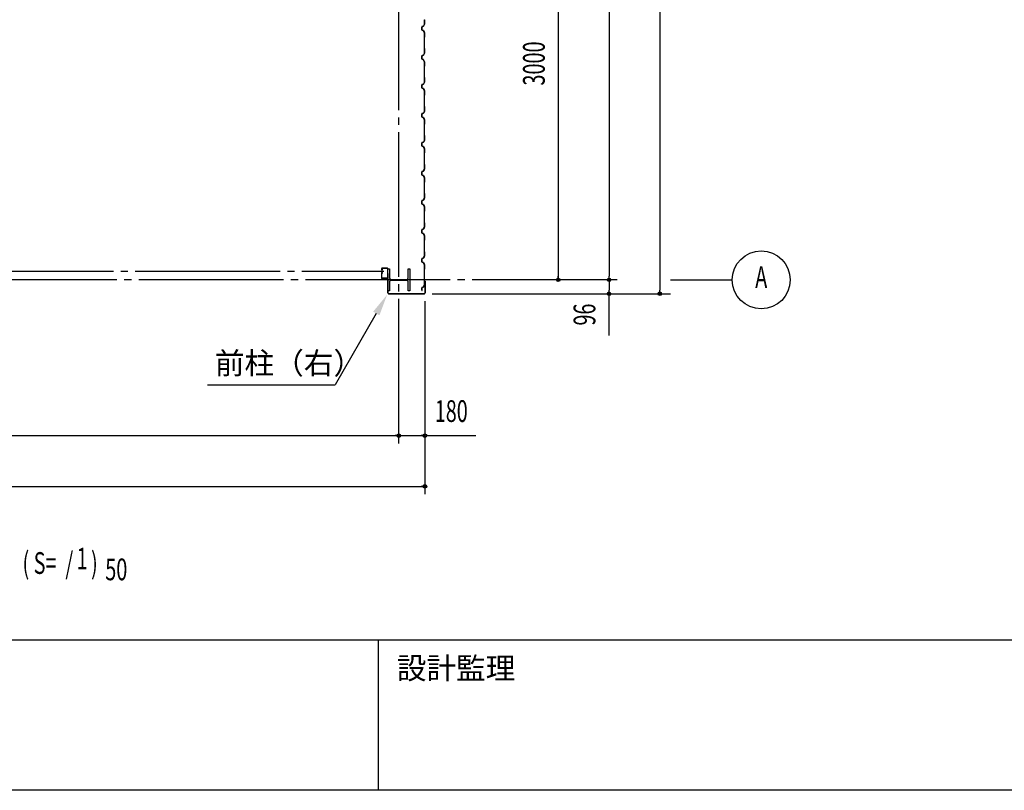
# Model space of a CAD drawing. Extents: x 1667 to 41127, y 644 to 28700.
# Drawn here: x 9809 to 16601, y 1018 to 6335 of the extents above; entities that cross this region are included whole.
import ezdxf
from ezdxf.enums import TextEntityAlignment as Align

# ---------------------------------------------------------------- set-up
doc = ezdxf.new("R2010")
doc.units = 0
doc.header["$LTSCALE"] = 50
doc.header["$MEASUREMENT"] = 0
doc.linetypes.add('1PL-20', pattern=[23, 20, -1, 1, -1])
doc.layers.get('0').update_dxf_attribs({"linetype": 'CONTINUOUS'})
for name, color, linetype in [('CENTER', 6, '1PL-20'), ('COVER', 3, 'CONTINUOUS'), ('HIKIDASHI', 6, 'CONTINUOUS'), ('SIDING800', 3, 'CONTINUOUS'), ('SUNPOU', 4, 'CONTINUOUS'), ('WAKUMOJI-01', 130, 'CONTINUOUS'), ('WAKUSEN-01', 50, 'CONTINUOUS'), ('WAKUSEN-02', 130, 'CONTINUOUS'), ('シャッタ-レ-ル', 3, 'CONTINUOUS')]:
    doc.layers.add(name, color=color, linetype=linetype)
doc.styles.add('00', font='ROMANS', dxfattribs={"width": 0.666667, "bigfont": 'BIGFONT'})
doc.styles.get("Standard").update_dxf_attribs({"font": 'SIMPLEX', "bigfont": 'BIGFONT'})
doc.styles.add('WAKUMOJI', font='SIMPLEX', dxfattribs={"height": 3, "bigfont": 'BIGFONT'})

msp = doc.modelspace()

# ---------------------------------------------------------------- linework, layer by layer
for p, q in [((12349.5, 4615.1), (12359.5, 4615.1)), ((12349.5, 4465.1), (12349.5, 4615.1)), ((12359.5, 4615.1), (12359.5, 4554.6)), ((12489.5, 4615.1), (12499.5, 4615.1)), ((12489.5, 4554.6), (12489.5, 4615.1)), ((12499.5, 4615.1), (12499.5, 4465.1)), ((12359.5, 4525.6), (12359.5, 4465.1)), ((12370.5, 4543.6), (12478.5, 4543.6)), ((12478.5, 4536.6), (12370.5, 4536.6)), ((12489.5, 4465.1), (12489.5, 4525.6)), ((12359.5, 4465.1), (12349.5, 4465.1)), ((12499.5, 4465.1), (12489.5, 4465.1))]:
    msp.add_line(p, q)
for centre, start, end in [((12370.5, 4554.6), 180, 270), ((12478.5, 4554.6), 270, 0), ((12370.5, 4525.6), 90, 180), ((12478.5, 4525.6), 0, 90)]:
    msp.add_arc(centre, 11, start, end)
at = {"layer": 'CENTER'}
for p, q in [((12424.5, 3410.1), (12424.5, 18115.1)), ((9455.5, 4600.1), (12321.8, 4600.1)), ((13929.5, 4540.1), (5545.1, 4540.1)), ((14299.5, 4540.1), (14724.5, 4540.1))]:
    msp.add_line(p, q, dxfattribs=at)
at = {"layer": 'COVER'}
for p, q in [((12348.5, 4449.7), (12348.5, 4546.1)), ((12348.5, 4546.1), (12349.1, 4546.1)), ((12349.1, 4546.1), (12349.1, 4449.7)), ((12605.3, 4524.1), (12605.3, 4531.5)), ((12605.9, 4524.1), (12605.3, 4524.1)), ((12605.9, 4449.7), (12605.9, 4531.5)), ((12606.5, 4531.5), (12606.5, 4449.7)), ((12354.1, 4444.7), (12600.9, 4444.7)), ((12600.9, 4444.1), (12354.1, 4444.1))]:
    msp.add_line(p, q, dxfattribs=at)
for centre, radius, start, end in [((12605.9, 4531.5), 0.6, 0.00013, 179.99987), ((12354.1, 4449.7), 5.6, 180, 270), ((12354.1, 4449.7), 5, 180, 270), ((12600.9, 4449.7), 5.6, 270, 360), ((12600.9, 4449.7), 5, 270, 0)]:
    msp.add_arc(centre, radius, start, end, dxfattribs=at)
at = {"layer": 'HIKIDASHI'}
for p in [(12268.9, 4308.1), (11104.7, 3815.1)]:
    msp.add_line(p, (11984.2, 3815.1), dxfattribs=at)
msp.add_solid([(12247.2, 4320.6), (12290.5, 4295.6), (12343.9, 4438)], dxfattribs=at)
at = {"layer": 'SIDING800'}
for p, q in [((12600.5, 6334.5), (12601.8, 6333.2)), ((12602.1, 6333.5), (12600.8, 6334.8)), ((12602.1, 6332.5), (12602.1, 6305.2)), ((12602.5, 6305.2), (12602.5, 6332.5)), ((12582.5, 6285), (12582.5, 6265.1)), ((12582.9, 6265.1), (12582.9, 6285)), ((12593.5, 6290.7), (12584.1, 6287.3)), ((12584.1, 6262.8), (12593.5, 6259.4)), ((12584.2, 6286.9), (12593.7, 6290.3)), ((12593.7, 6259.8), (12584.2, 6263.2)), ((12601.8, 6304.2), (12594.6, 6291.6)), ((12594.6, 6258.5), (12601.8, 6245.9)), ((12594.9, 6291.4), (12602.2, 6304)), ((12602.2, 6246.1), (12594.9, 6258.7)), ((12600.1, 6214.6), (12600.1, 6135.5)), ((12601.8, 6216.9), (12600.5, 6215.6)), ((12600.5, 6135.5), (12600.5, 6214.6)), ((12600.8, 6215.3), (12602.1, 6216.6)), ((12602.1, 6244.9), (12602.1, 6217.6)), ((12602.5, 6217.6), (12602.5, 6244.9)), ((12600.5, 6134.5), (12601.8, 6133.2)), ((12602.1, 6133.5), (12600.8, 6134.8)), ((12602.1, 6132.5), (12602.1, 6105.2)), ((12602.5, 6105.2), (12602.5, 6132.5)), ((12582.5, 6084.8), (12582.5, 6064.9)), ((12582.9, 6064.9), (12582.9, 6084.8)), ((12583, 6085.1), (12583, 6069.2)), ((12583, 6066), (12583, 6065.6)), ((12583.4, 6069.5), (12583.4, 6085.1)), ((12593.2, 6090.4), (12584.1, 6087.1)), ((12584.1, 6062.6), (12593.5, 6059.2)), ((12584.2, 6086.7), (12593.3, 6090)), ((12593.7, 6059.6), (12584.2, 6063)), ((12594, 6090.6), (12584.6, 6087.4)), ((12584.8, 6087), (12594.1, 6090.2)), ((12598.8, 6099.2), (12594.3, 6091.3)), ((12594.6, 6091.1), (12599.2, 6099)), ((12594.6, 6058.3), (12601.8, 6045.7)), ((12602.2, 6045.9), (12594.9, 6058.5)), ((12601.9, 6104.2), (12595.1, 6091.6)), ((12595.5, 6091.4), (12602.2, 6104)), ((12596.9, 6095), (12597.2, 6094.8)), ((12597.2, 6094.8), (12599.5, 6098.8)), ((12600.1, 6014.8), (12600.1, 5975.1)), ((12601.8, 6017.1), (12600.5, 6015.8)), ((12600.5, 5975.1), (12600.5, 6014.8)), ((12600.8, 6015.6), (12602.1, 6016.8)), ((12602.1, 6044.7), (12602.1, 6017.8)), ((12602.5, 6017.8), (12602.5, 6044.7)), ((12600.1, 5975.1), (12600.1, 5935.5)), ((12600.5, 5935.5), (12600.5, 5975.1)), ((12600.5, 5934.5), (12601.8, 5933.2)), ((12602.1, 5933.5), (12600.8, 5934.8)), ((12602.1, 5932.5), (12602.1, 5905.2)), ((12602.5, 5905.2), (12602.5, 5932.5)), ((12582.5, 5885), (12582.5, 5875.1)), ((12582.5, 5875.1), (12582.5, 5865.1)), ((12582.9, 5875.1), (12582.9, 5885)), ((12582.9, 5865.1), (12582.9, 5875.1)), ((12593.5, 5890.7), (12584.1, 5887.3)), ((12584.1, 5862.8), (12593.5, 5859.4)), ((12584.2, 5886.9), (12593.7, 5890.3)), ((12593.7, 5859.8), (12584.2, 5863.2)), ((12601.8, 5904.2), (12594.6, 5891.6)), ((12594.6, 5858.5), (12601.8, 5845.9)), ((12594.9, 5891.4), (12602.2, 5904)), ((12602.2, 5846.1), (12594.9, 5858.7)), ((12602.1, 5844.9), (12602.1, 5817.6)), ((12602.5, 5817.6), (12602.5, 5844.9)), ((12600.1, 5814.6), (12600.1, 5775.1)), ((12600.1, 5775.1), (12600.1, 5735.5)), ((12601.8, 5816.9), (12600.5, 5815.6)), ((12600.5, 5775.1), (12600.5, 5814.6)), ((12600.5, 5735.5), (12600.5, 5775.1)), ((12600.8, 5815.3), (12602.1, 5816.6)), ((12600.5, 5734.5), (12601.8, 5733.2)), ((12602.1, 5733.5), (12600.8, 5734.8)), ((12602.1, 5732.5), (12602.1, 5705.2)), ((12602.5, 5705.2), (12602.5, 5732.5)), ((12582.5, 5685), (12582.5, 5675.1)), ((12582.5, 5675.1), (12582.5, 5665.1)), ((12582.9, 5675.1), (12582.9, 5685)), ((12582.9, 5665.1), (12582.9, 5675.1)), ((12593.5, 5690.7), (12584.1, 5687.3)), ((12584.1, 5662.8), (12593.5, 5659.4)), ((12584.2, 5686.9), (12593.7, 5690.3)), ((12593.7, 5659.8), (12584.2, 5663.2)), ((12601.8, 5704.2), (12594.6, 5691.6)), ((12594.6, 5658.5), (12601.8, 5645.9)), ((12594.9, 5691.4), (12602.2, 5704)), ((12602.2, 5646.1), (12594.9, 5658.7)), ((12602.1, 5644.9), (12602.1, 5617.6)), ((12602.5, 5617.6), (12602.5, 5644.9)), ((12600.1, 5614.6), (12600.1, 5575.1)), ((12600.1, 5575.1), (12600.1, 5535.5)), ((12601.8, 5616.9), (12600.5, 5615.6)), ((12600.5, 5575.1), (12600.5, 5614.6)), ((12600.5, 5535.5), (12600.5, 5575.1)), ((12600.8, 5615.3), (12602.1, 5616.6)), ((12601.8, 5504.2), (12594.6, 5491.6)), ((12594.9, 5491.4), (12602.2, 5504)), ((12600.5, 5534.5), (12601.8, 5533.2)), ((12602.1, 5533.5), (12600.8, 5534.8)), ((12602.1, 5532.5), (12602.1, 5505.2)), ((12602.5, 5505.2), (12602.5, 5532.5)), ((12582.5, 5485), (12582.5, 5465.1)), ((12582.9, 5465.1), (12582.9, 5485)), ((12593.5, 5490.7), (12584.1, 5487.3)), ((12584.1, 5462.8), (12593.5, 5459.4)), ((12584.2, 5486.9), (12593.7, 5490.3)), ((12593.7, 5459.8), (12584.2, 5463.2)), ((12594.6, 5458.5), (12601.8, 5445.9)), ((12602.2, 5446.1), (12594.9, 5458.7)), ((12602.1, 5444.9), (12602.1, 5417.6)), ((12602.5, 5417.6), (12602.5, 5444.9)), ((12600.1, 5414.6), (12600.1, 5335.5)), ((12601.8, 5416.9), (12600.5, 5415.6)), ((12600.5, 5335.5), (12600.5, 5414.6)), ((12600.8, 5415.3), (12602.1, 5416.6)), ((12598.8, 5299.2), (12594.3, 5291.3)), ((12594.6, 5291.1), (12599.2, 5299)), ((12601.9, 5304.2), (12595.1, 5291.6)), ((12595.5, 5291.4), (12602.2, 5304)), ((12597.2, 5294.8), (12599.5, 5298.8)), ((12600.5, 5334.5), (12601.8, 5333.2)), ((12602.1, 5333.5), (12600.8, 5334.8)), ((12602.1, 5332.5), (12602.1, 5305.2)), ((12602.5, 5305.2), (12602.5, 5332.5)), ((12582.5, 5284.8), (12582.5, 5264.9)), ((12582.9, 5264.9), (12582.9, 5284.8)), ((12583, 5285.1), (12583, 5269.2)), ((12583, 5266), (12583, 5265.6)), ((12583.4, 5269.5), (12583.4, 5285.1)), ((12593.2, 5290.4), (12584.1, 5287.1)), ((12584.1, 5262.6), (12593.5, 5259.2)), ((12584.2, 5286.7), (12593.3, 5290)), ((12593.7, 5259.6), (12584.2, 5263)), ((12594, 5290.6), (12584.6, 5287.4)), ((12584.8, 5287), (12594.1, 5290.2)), ((12594.6, 5258.3), (12601.8, 5245.7)), ((12602.2, 5245.9), (12594.9, 5258.5)), ((12596.9, 5295), (12597.2, 5294.8)), ((12602.1, 5244.7), (12602.1, 5217.8)), ((12602.5, 5217.8), (12602.5, 5244.7)), ((12600.1, 5214.8), (12600.1, 5175.1)), ((12600.1, 5175.1), (12600.1, 5135.5)), ((12601.8, 5217.1), (12600.5, 5215.8)), ((12600.5, 5175.1), (12600.5, 5214.8)), ((12600.5, 5135.5), (12600.5, 5175.1)), ((12600.8, 5215.6), (12602.1, 5216.8)), ((12601.8, 5104.2), (12594.6, 5091.6)), ((12594.9, 5091.4), (12602.2, 5104)), ((12600.5, 5134.5), (12601.8, 5133.2)), ((12602.1, 5133.5), (12600.8, 5134.8)), ((12602.1, 5132.5), (12602.1, 5105.2)), ((12602.5, 5105.2), (12602.5, 5132.5)), ((12582.5, 5085), (12582.5, 5075.1)), ((12582.5, 5075.1), (12582.5, 5065.1)), ((12582.9, 5075.1), (12582.9, 5085)), ((12582.9, 5065.1), (12582.9, 5075.1)), ((12593.5, 5090.7), (12584.1, 5087.3)), ((12584.1, 5062.8), (12593.5, 5059.4)), ((12584.2, 5086.9), (12593.7, 5090.3)), ((12593.7, 5059.8), (12584.2, 5063.2)), ((12594.6, 5058.5), (12601.8, 5045.9)), ((12602.2, 5046.1), (12594.9, 5058.7)), ((12602.1, 5044.9), (12602.1, 5017.6)), ((12602.5, 5017.6), (12602.5, 5044.9)), ((12600.1, 5014.6), (12600.1, 4975.1)), ((12600.1, 4975.1), (12600.1, 4935.5)), ((12601.8, 5016.9), (12600.5, 5015.6)), ((12600.5, 4975.1), (12600.5, 5014.6)), ((12600.5, 4935.5), (12600.5, 4975.1)), ((12600.8, 5015.3), (12602.1, 5016.6)), ((12601.8, 4904.2), (12594.6, 4891.6)), ((12594.9, 4891.4), (12602.2, 4904)), ((12600.5, 4934.5), (12601.8, 4933.2)), ((12602.1, 4933.5), (12600.8, 4934.8)), ((12602.1, 4932.5), (12602.1, 4905.2)), ((12602.5, 4905.2), (12602.5, 4932.5)), ((12582.5, 4885), (12582.5, 4875.1)), ((12582.5, 4875.1), (12582.5, 4865.1)), ((12582.9, 4875.1), (12582.9, 4885)), ((12582.9, 4865.1), (12582.9, 4875.1)), ((12593.5, 4890.7), (12584.1, 4887.3)), ((12584.1, 4862.8), (12593.5, 4859.4)), ((12584.2, 4886.9), (12593.7, 4890.3)), ((12593.7, 4859.8), (12584.2, 4863.2)), ((12594.6, 4858.5), (12601.8, 4845.9)), ((12602.2, 4846.1), (12594.9, 4858.7)), ((12602.1, 4844.9), (12602.1, 4817.6)), ((12602.5, 4817.6), (12602.5, 4844.9)), ((12600.1, 4814.6), (12600.1, 4775.1)), ((12600.1, 4775.1), (12600.1, 4735.5)), ((12601.8, 4816.9), (12600.5, 4815.6)), ((12600.5, 4775.1), (12600.5, 4814.6)), ((12600.5, 4735.5), (12600.5, 4775.1)), ((12600.8, 4815.3), (12602.1, 4816.6)), ((12593.5, 4690.7), (12584.1, 4687.3)), ((12584.2, 4686.9), (12593.7, 4690.3)), ((12601.8, 4704.2), (12594.6, 4691.6)), ((12594.9, 4691.4), (12602.2, 4704)), ((12600.5, 4734.5), (12601.8, 4733.2)), ((12602.1, 4733.5), (12600.8, 4734.8)), ((12602.1, 4732.5), (12602.1, 4705.2)), ((12602.5, 4705.2), (12602.5, 4732.5)), ((12582.5, 4685), (12582.5, 4665.1)), ((12582.9, 4665.1), (12582.9, 4685)), ((12584.1, 4662.8), (12593.5, 4659.4)), ((12593.7, 4659.8), (12584.2, 4663.2)), ((12594.6, 4658.5), (12601.8, 4645.9)), ((12602.2, 4646.1), (12594.9, 4658.7)), ((12602.1, 4644.9), (12602.1, 4617.6)), ((12602.5, 4617.6), (12602.5, 4644.9)), ((12600.1, 4614.6), (12600.1, 4535.5)), ((12601.8, 4616.9), (12600.5, 4615.6)), ((12600.5, 4535.5), (12600.5, 4614.6)), ((12600.8, 4615.3), (12602.1, 4616.6)), ((12583, 4485.1), (12583, 4469.2)), ((12583.4, 4469.5), (12583.4, 4485.1)), ((12594, 4490.6), (12584.6, 4487.4)), ((12584.8, 4487), (12594.1, 4490.2)), ((12601.9, 4504.2), (12595.1, 4491.6)), ((12595.5, 4491.4), (12602.2, 4504)), ((12600.5, 4534.5), (12601.8, 4533.2)), ((12602.1, 4533.5), (12600.8, 4534.8)), ((12602.1, 4532.5), (12602.1, 4505.2)), ((12602.5, 4505.2), (12602.5, 4532.5)), ((12583, 4466), (12583, 4465.6))]:
    msp.add_line(p, q, dxfattribs=at)
for centre, radius, start, end in [((12601.5, 6335.5), 1.4, 180, 225), ((12601.5, 6335.5), 1, 180, 225), ((12601.1, 6332.5), 1, 0, 45), ((12601.1, 6332.5), 1.4, 0, 45), ((12584.9, 6285), 2.4, 110, 180), ((12584.9, 6265.1), 2.4, 180, 250), ((12584.9, 6285), 2, 110, 180), ((12584.9, 6265.1), 2, 180, 250), ((12592.8, 6292.6), 2, 290, 330), ((12592.8, 6257.5), 2, 30, 70), ((12592.8, 6292.6), 2.4, 290, 330), ((12592.8, 6257.5), 2.4, 30, 70), ((12600.1, 6305.2), 2, 330, 360), ((12600.1, 6305.2), 2.4, 330, 360), ((12601.5, 6214.6), 1.4, 135, 180), ((12601.5, 6214.6), 1, 135, 180), ((12600.1, 6244.9), 2, 0, 30), ((12601.1, 6217.6), 1, 315, 0), ((12601.1, 6217.6), 1.4, 315, 360), ((12600.1, 6244.9), 2.4, 0, 30), ((12601.5, 6135.5), 1.4, 180, 225), ((12601.5, 6135.5), 1, 180, 225), ((12601.1, 6132.5), 1, 360, 45), ((12601.1, 6132.5), 1.4, 0, 45), ((12584.9, 6084.8), 2.4, 110, 180), ((12584.9, 6064.9), 2.4, 180, 250), ((12584.9, 6084.8), 2, 110, 180), ((12584.9, 6064.9), 2, 180, 250), ((12585.4, 6085.1), 2.4, 109.02561, 180), ((12583, 6067.6), 2, 270, 78.46304), ((12583, 6067.6), 1.6, 270, 90), ((12585.4, 6085.1), 2, 109.02561, 180), ((12592.5, 6092.3), 2, 290, 330), ((12592.5, 6092.3), 2.4, 290, 330), ((12592.8, 6057.3), 2, 30, 70), ((12592.8, 6057.3), 2.4, 30, 70), ((12593.3, 6092.5), 2, 289.02561, 331.82141), ((12593.3, 6092.5), 2.4, 289.02561, 331.82141), ((12599.2, 6099), 0.4, 330, 150), ((12600.1, 6044.7), 2, 0, 30), ((12600.1, 6105.2), 2, 331.82141, 0), ((12600.1, 6105.2), 2.4, 331.82141, 0), ((12600.1, 6044.7), 2.4, 0, 30), ((12601.5, 6014.8), 1.4, 135, 180), ((12601.5, 6014.8), 1, 135, 180), ((12601.1, 6017.8), 1, 315, 360), ((12601.1, 6017.8), 1.4, 315, 360), ((12601.5, 5935.5), 1.4, 180, 225), ((12601.5, 5935.5), 1, 180, 225), ((12601.1, 5932.5), 1, 0, 45), ((12601.1, 5932.5), 1.4, 0, 45), ((12584.9, 5885), 2.4, 110, 180), ((12584.9, 5865.1), 2.4, 180, 250), ((12584.9, 5885), 2, 110, 180), ((12584.9, 5865.1), 2, 180, 250), ((12592.8, 5892.6), 2, 290, 330), ((12592.8, 5857.5), 2, 30, 70), ((12592.8, 5892.6), 2.4, 290, 330), ((12592.8, 5857.5), 2.4, 30, 70), ((12600.1, 5905.2), 2, 330, 360), ((12600.1, 5844.9), 2, 0, 30), ((12600.1, 5905.2), 2.4, 330, 360), ((12600.1, 5844.9), 2.4, 0, 30), ((12601.5, 5814.6), 1.4, 135, 180), ((12601.5, 5814.6), 1, 135, 180), ((12601.1, 5817.6), 1, 315, 0), ((12601.1, 5817.6), 1.4, 315, 360), ((12601.5, 5735.5), 1.4, 180, 225), ((12601.5, 5735.5), 1, 180, 225), ((12601.1, 5732.5), 1, 0, 45), ((12601.1, 5732.5), 1.4, 0, 45), ((12584.9, 5685), 2.4, 110, 180), ((12584.9, 5665.1), 2.4, 180, 250), ((12584.9, 5685), 2, 110, 180), ((12584.9, 5665.1), 2, 180, 250), ((12592.8, 5692.6), 2, 290, 330), ((12592.8, 5657.5), 2, 30, 70), ((12592.8, 5692.6), 2.4, 290, 330), ((12592.8, 5657.5), 2.4, 30, 70), ((12600.1, 5705.2), 2, 330, 360), ((12600.1, 5644.9), 2, 0, 30), ((12600.1, 5705.2), 2.4, 330, 360), ((12600.1, 5644.9), 2.4, 0, 30), ((12601.5, 5614.6), 1.4, 135, 180), ((12601.5, 5614.6), 1, 135, 180), ((12601.1, 5617.6), 1, 315, 0), ((12601.1, 5617.6), 1.4, 315, 360), ((12601.5, 5535.5), 1.4, 180, 225), ((12601.5, 5535.5), 1, 180, 225), ((12601.1, 5532.5), 1, 0, 45), ((12600.1, 5505.2), 2, 330, 360), ((12601.1, 5532.5), 1.4, 0, 45), ((12600.1, 5505.2), 2.4, 330, 360), ((12584.9, 5485), 2.4, 110, 180), ((12584.9, 5465.1), 2.4, 180, 250), ((12584.9, 5485), 2, 110, 180), ((12584.9, 5465.1), 2, 180, 250), ((12592.8, 5492.6), 2, 290, 330), ((12592.8, 5457.5), 2, 30, 70), ((12592.8, 5492.6), 2.4, 290, 330), ((12592.8, 5457.5), 2.4, 30, 70), ((12600.1, 5444.9), 2, 0, 30), ((12600.1, 5444.9), 2.4, 0, 30), ((12601.5, 5414.6), 1.4, 135, 180), ((12601.5, 5414.6), 1, 135, 180), ((12601.1, 5417.6), 1, 315, 0), ((12601.1, 5417.6), 1.4, 315, 360), ((12599.2, 5299), 0.4, 330, 150), ((12601.5, 5335.5), 1.4, 180, 225), ((12601.5, 5335.5), 1, 180, 225), ((12601.1, 5332.5), 1, 360, 45), ((12600.1, 5305.2), 2, 331.82141, 0), ((12601.1, 5332.5), 1.4, 0, 45), ((12600.1, 5305.2), 2.4, 331.82141, 0), ((12584.9, 5284.8), 2.4, 110, 180), ((12584.9, 5264.9), 2.4, 180, 250), ((12584.9, 5284.8), 2, 110, 180), ((12584.9, 5264.9), 2, 180, 250), ((12585.4, 5285.1), 2.4, 109.02561, 180), ((12583, 5267.6), 2, 270, 78.46304), ((12583, 5267.6), 1.6, 270, 90), ((12585.4, 5285.1), 2, 109.02561, 180), ((12592.5, 5292.3), 2, 290, 330), ((12592.5, 5292.3), 2.4, 290, 330), ((12592.8, 5257.3), 2, 30, 70), ((12592.8, 5257.3), 2.4, 30, 70), ((12593.3, 5292.5), 2, 289.02561, 331.82141), ((12593.3, 5292.5), 2.4, 289.02561, 331.82141), ((12600.1, 5244.7), 2, 0, 30), ((12600.1, 5244.7), 2.4, 0, 30), ((12601.5, 5214.8), 1.4, 135, 180), ((12601.5, 5214.8), 1, 135, 180), ((12601.1, 5217.8), 1, 315, 360), ((12601.1, 5217.8), 1.4, 315, 360), ((12601.5, 5135.5), 1.4, 180, 225), ((12601.5, 5135.5), 1, 180, 225), ((12601.1, 5132.5), 1, 0, 45), ((12600.1, 5105.2), 2, 330, 360), ((12601.1, 5132.5), 1.4, 0, 45), ((12600.1, 5105.2), 2.4, 330, 360), ((12584.9, 5085), 2.4, 110, 180), ((12584.9, 5065.1), 2.4, 180, 250), ((12584.9, 5085), 2, 110, 180), ((12584.9, 5065.1), 2, 180, 250), ((12592.8, 5092.6), 2, 290, 330), ((12592.8, 5057.5), 2, 30, 70), ((12592.8, 5092.6), 2.4, 290, 330), ((12592.8, 5057.5), 2.4, 30, 70), ((12600.1, 5044.9), 2, 0, 30), ((12600.1, 5044.9), 2.4, 0, 30), ((12601.5, 5014.6), 1.4, 135, 180), ((12601.5, 5014.6), 1, 135, 180), ((12601.1, 5017.6), 1, 315, 0), ((12601.1, 5017.6), 1.4, 315, 360), ((12592.8, 4892.6), 2, 290, 330), ((12592.8, 4892.6), 2.4, 290, 330), ((12601.5, 4935.5), 1.4, 180, 225), ((12601.5, 4935.5), 1, 180, 225), ((12601.1, 4932.5), 1, 0, 45), ((12600.1, 4905.2), 2, 330, 360), ((12601.1, 4932.5), 1.4, 0, 45), ((12600.1, 4905.2), 2.4, 330, 360), ((12584.9, 4885), 2.4, 110, 180), ((12584.9, 4865.1), 2.4, 180, 250), ((12584.9, 4885), 2, 110, 180), ((12584.9, 4865.1), 2, 180, 250), ((12592.8, 4857.5), 2, 30, 70), ((12592.8, 4857.5), 2.4, 30, 70), ((12600.1, 4844.9), 2, 0, 30), ((12600.1, 4844.9), 2.4, 0, 30), ((12601.5, 4814.6), 1.4, 135, 180), ((12601.5, 4814.6), 1, 135, 180), ((12601.1, 4817.6), 1, 315, 0), ((12601.1, 4817.6), 1.4, 315, 360), ((12584.9, 4685), 2.4, 110, 180), ((12592.8, 4692.6), 2, 290, 330), ((12592.8, 4692.6), 2.4, 290, 330), ((12601.5, 4735.5), 1.4, 180, 225), ((12601.5, 4735.5), 1, 180, 225), ((12601.1, 4732.5), 1, 0, 45), ((12600.1, 4705.2), 2, 330, 360), ((12601.1, 4732.5), 1.4, 0, 45), ((12600.1, 4705.2), 2.4, 330, 360), ((12584.9, 4665.1), 2.4, 180, 250), ((12584.9, 4685), 2, 110, 180), ((12584.9, 4665.1), 2, 180, 250), ((12592.8, 4657.5), 2, 30, 70), ((12592.8, 4657.5), 2.4, 30, 70), ((12600.1, 4644.9), 2, 0, 30), ((12600.1, 4644.9), 2.4, 0, 30), ((12601.5, 4614.6), 1.4, 135, 180), ((12601.5, 4614.6), 1, 135, 180), ((12601.1, 4617.6), 1, 315, 0), ((12601.1, 4617.6), 1.4, 315, 360), ((12585.4, 4485.1), 2.4, 109.02561, 180), ((12585.4, 4485.1), 2, 109.02561, 180), ((12593.3, 4492.5), 2, 289.02561, 331.82141), ((12593.3, 4492.5), 2.4, 289.02561, 331.82141), ((12601.5, 4535.5), 1.4, 180, 225), ((12601.5, 4535.5), 1, 180, 225), ((12601.1, 4532.5), 1, 360, 45), ((12600.1, 4505.2), 2, 331.82141, 0), ((12601.1, 4532.5), 1.4, 0, 45), ((12600.1, 4505.2), 2.4, 331.82141, 0), ((12583, 4467.6), 2, 270, 78.46304), ((12583, 4467.6), 1.6, 270, 90)]:
    msp.add_arc(centre, radius, start, end, dxfattribs=at)
at = {"layer": 'SUNPOU'}
for p, q in [((14224.5, 16720.1), (14224.5, 4469.1)), ((13524.5, 16540.1), (13524.5, 4540.1)), ((13874.5, 16540.1), (13874.5, 4565.1)), ((13524.5, 4552.6), (13524.5, 4565.1)), ((13874.5, 4552.6), (13874.5, 4565.1)), ((13874.5, 4527.6), (13874.5, 4515.1)), ((13874.5, 4515.1), (13874.5, 4469.1)), ((12654.5, 4444.1), (14299.5, 4444.1)), ((13874.5, 4456.6), (13874.5, 4469.1)), ((13874.5, 4155.4), (13874.5, 4431.6)), ((14224.5, 4456.6), (14224.5, 4469.1)), ((12604.5, 4394.1), (12604.5, 3060.1)), ((6424.5, 3465.1), (12604.5, 3465.1)), ((12412, 3465.1), (12399.5, 3465.1)), ((12437, 3465.1), (12449.5, 3465.1)), ((12449.5, 3465.1), (12579.5, 3465.1)), ((12592, 3465.1), (12579.5, 3465.1)), ((12617, 3465.1), (12955.1, 3465.1)), ((6244.5, 3115.1), (12604.5, 3115.1)), ((12592, 3115.1), (12579.5, 3115.1))]:
    msp.add_line(p, q, dxfattribs=at)
for centre, radius in [((14924.5, 4540.1), 200), ((13524.5, 4540.1), 12.5), ((13874.5, 4540.1), 12.5), ((13874.5, 4540.1), 12.5), ((13874.5, 4444.1), 12.5), ((14224.5, 4444.1), 12.5), ((12424.5, 3465.1), 12.5), ((12424.5, 3465.1), 12.5), ((12604.5, 3465.1), 12.5), ((12604.5, 3115.1), 12.5)]:
    msp.add_circle(centre, radius, dxfattribs=at)
for centre, start, end in [((13524.5, 4540.1), 90, 270), ((13524.5, 4540.1), 270, 90), ((13874.5, 4540.1), 90, 270), ((13874.5, 4540.1), 90, 270), ((13874.5, 4540.1), 270, 90), ((13874.5, 4540.1), 270, 90), ((13874.5, 4444.1), 90, 270), ((13874.5, 4444.1), 270, 90), ((14224.5, 4444.1), 90, 270), ((14224.5, 4444.1), 270, 90), ((12424.5, 3465.1), 0, 180), ((12424.5, 3465.1), 0, 180), ((12424.5, 3465.1), 180, 0), ((12424.5, 3465.1), 180, 0), ((12604.5, 3465.1), 0, 180), ((12604.5, 3465.1), 180, 0), ((12604.5, 3115.1), 0, 180), ((12604.5, 3115.1), 180, 0)]:
    msp.add_arc(centre, 6.25, start, end, dxfattribs=at)
at = {"layer": 'WAKUSEN-01'}
for p, q in [((41127.5, 2052.5), (1667.5, 2052.5)), ((41127.5, 2052.5), (1667.5, 2052.5)), ((41127.5, 1017.5), (1667.5, 1017.5))]:
    msp.add_line(p, q, dxfattribs=at)
at = {"layer": 'WAKUSEN-02'}
msp.add_line((12285, 1017.5), (12285, 2052.5), dxfattribs=at)
msp.add_line((12285, 1017.5), (12285, 2052.5), dxfattribs=at)
at = {"layer": 'シャッタ-レ-ル'}
for p, q in [((12345.5, 4619.6), (12307.4, 4619.6)), ((12303.9, 4616.1), (12303.9, 4613.1)), ((12303.9, 4587.1), (12303.9, 4553.6)), ((12304.4, 4611), (12304.5, 4611)), ((12304.4, 4589.1), (12304.5, 4589.1)), ((12304.5, 4611), (12304.5, 4611)), ((12304.5, 4589.1), (12304.5, 4589.1)), ((12304.9, 4616.1), (12304.9, 4613.1)), ((12304.9, 4587.1), (12304.9, 4553.6)), ((12305.9, 4616.9), (12306.8, 4615.6)), ((12305.9, 4583.2), (12306.8, 4584.5)), ((12306.8, 4608.5), (12306.3, 4608.6)), ((12306.9, 4609.3), (12306.4, 4609.4)), ((12306.9, 4590.8), (12306.4, 4590.7)), ((12306.8, 4615.6), (12307.1, 4615.5)), ((12306.8, 4613.5), (12307.7, 4612.1)), ((12306.8, 4586.6), (12307.7, 4588)), ((12306.8, 4584.5), (12307.1, 4584.6)), ((12306.9, 4611.1), (12308.1, 4611.1)), ((12306.9, 4610.1), (12308.1, 4610.1)), ((12308.1, 4610.1), (12306.9, 4610.1)), ((12306.9, 4590.1), (12308.1, 4590.1)), ((12306.9, 4589.1), (12308.1, 4589.1)), ((12307, 4614.8), (12307.2, 4615)), ((12307, 4585.3), (12307.2, 4585.1)), ((12345.5, 4618.6), (12307.4, 4618.6)), ((12307.4, 4614.1), (12308.5, 4615.2)), ((12308.4, 4612.5), (12307.4, 4614.1)), ((12307.5, 4609.3), (12307.4, 4610)), ((12307.5, 4590.8), (12307.4, 4590.1)), ((12308.4, 4587.6), (12307.4, 4586)), ((12307.4, 4586), (12308.5, 4584.9)), ((12308.3, 4609.5), (12307.6, 4610.1)), ((12308.3, 4590.6), (12307.6, 4590)), ((12308.4, 4614.3), (12307.8, 4613.5)), ((12307.8, 4613.5), (12308.7, 4612.9)), ((12307.8, 4586.6), (12308.7, 4587.2)), ((12308.4, 4585.8), (12307.8, 4586.6)), ((12308.2, 4616), (12308.9, 4615.9)), ((12308.2, 4584.1), (12308.9, 4584.3)), ((12308.4, 4614.3), (12309.3, 4613.7)), ((12308.4, 4585.8), (12309.3, 4586.4)), ((12308.8, 4609.7), (12309.7, 4610.4)), ((12308.8, 4590.4), (12309.7, 4589.7)), ((12309.2, 4609.1), (12310.9, 4610.3)), ((12309.2, 4591), (12310.9, 4589.8)), ((12309.7, 4610.4), (12309.8, 4611.1)), ((12309.7, 4589.7), (12309.8, 4589)), ((12310, 4611.2), (12310.5, 4610.9)), ((12310, 4588.9), (12310.5, 4589.2)), ((12347.9, 4591.5), (12347.9, 4608.6)), ((12347.9, 4583.6), (12347.9, 4553.5)), ((12348.9, 4591.5), (12348.9, 4608.6)), ((12348.9, 4553.6), (12348.9, 4583.6)), ((12345.4, 4551.1), (12307.4, 4551.1)), ((12345.4, 4550.1), (12307.4, 4550.1)), ((12308.9, 4549.1), (12308.9, 4550.1)), ((12348.9, 4550.1), (12308.9, 4550.1)), ((12310.9, 4547.1), (12341.4, 4547.1)), ((12345.9, 4542.6), (12345.9, 4512.1)), ((12348.9, 4510.1), (12347.9, 4510.1)), ((12348.9, 4550.1), (12348.9, 4510.1))]:
    msp.add_line(p, q, dxfattribs=at)
for centre, radius, start, end in [((12307.4, 4616.1), 3.5, 89.99958, 180), ((12345.5, 4616.1), 3.5, 16.90893, 89.96951), ((12306.9, 4613.1), 3, 180, 269.99956), ((12306.9, 4587.1), 3, 89.99958, 180), ((12307.4, 4553.6), 3.5, 180, 269.99956), ((12304.4, 4610.8), 0.2, 90.83987, 185.82859), ((12306.7, 4611), 2.5, 185.82851, 260.83998), ((12306.7, 4589.1), 2.5, 99.16001, 174.17148), ((12304.4, 4589.3), 0.2, 174.17139, 269.16011), ((12306.8, 4611.8), 2.5, 199.20913, 202.53873), ((12306.8, 4611.8), 2.5, 202.53873, 260.83998), ((12306.8, 4588.3), 2.5, 99.16001, 157.46125), ((12306.8, 4588.3), 2.5, 157.46125, 160.79086), ((12307.4, 4616.1), 2.5, 89.99958, 180), ((12306.9, 4613.1), 2, 180, 269.99956), ((12306.9, 4587.1), 2, 89.99958, 180), ((12307.4, 4553.6), 2.5, 180, 269.99956), ((12306.1, 4617), 0.213, 36.88278, 215.85888), ((12306.1, 4583.1), 0.213, 144.1411, 323.1172), ((12308.6, 4618.9), 3, 216.88276, 260.83993), ((12308.6, 4581.2), 3, 99.16006, 143.11723), ((12307.7, 4614.1), 1, 135.84002, 210.83966), ((12307.7, 4586), 1, 149.16033, 224.15997), ((12307.3, 4611.8), 3.3, 260.83997, 305.83997), ((12307.3, 4611.8), 2.5, 260.83997, 274.46207), ((12307.3, 4588.4), 2.5, 85.53792, 99.16001), ((12307, 4615.2), 0.3, 315.84002, 80.84), ((12307, 4584.9), 0.3, 279.15999, 44.15997), ((12307.5, 4610), 0.1, 49.21099, 185.87671), ((12307.5, 4590.1), 0.1, 174.12328, 310.789), ((12308.1, 4612.3), 0.4, 206.11547, 30.7863), ((12308.1, 4587.9), 0.4, 329.21368, 153.88452), ((12308.1, 4612.1), 2, 269.99956, 54.80888), ((12308.1, 4612.1), 1, 269.99956, 54.71003), ((12308.1, 4588.1), 2, 305.16579, 89.64296), ((12308.1, 4588.1), 1, 305.32731, 89.58269), ((12307.3, 4611.8), 2.5, 294.33429, 305.83999), ((12307.3, 4588.4), 2.5, 54.15999, 65.66569), ((12306.1, 4611.1), 4.7, 20.83991, 58.84), ((12306.1, 4589), 4.7, 301.15999, 339.16008), ((12306.1, 4611.1), 5.5, 20.83994, 58.84), ((12306.1, 4589), 5.5, 301.15999, 339.16005), ((12309.9, 4611.1), 0.1, 66.8035, 170.84001), ((12309.9, 4589), 0.1, 189.15998, 293.19649), ((12307.9, 4611.9), 2.7, 340.3913, 20.83999), ((12307.9, 4588.2), 2.7, 339.15999, 19.60869), ((12310.5, 4610.9), 0.8, 305.83999, 340.39127), ((12310.5, 4589.2), 0.8, 19.60872, 54.15999), ((12307.9, 4611.9), 3.5, 340.3913, 20.83999), ((12307.9, 4588.2), 3.5, 339.15999, 19.60869), ((12348.3, 4612.6), 3.2, 118.9048, 250.5289), ((12348.3, 4587.6), 3.2, 109.47151, 251.01713), ((12345.4, 4553.6), 3.5, 269.99956, 359.9999), ((12345.4, 4553.6), 2.5, 269.99956, 359.93195), ((12345.5, 4616.1), 2.5, 16.90893, 89.964), ((12348.3, 4612.6), 2.2, 118.9048, 250.52876), ((12348.3, 4587.6), 2.2, 109.47123, 250.52833), ((12347.7, 4613.6), 2, 105.86219, 118.9048), ((12346.9, 4616.5), 1, 285.86217, 16.90893), ((12346.9, 4608.6), 1, 359.99989, 70.52893), ((12346.9, 4591.5), 1, 289.47149, 359.99989), ((12347.7, 4613.6), 1, 105.86219, 118.9048), ((12346.9, 4583.6), 1, 359.93195, 71.01715), ((12346.9, 4616.5), 2, 285.86217, 16.90893), ((12346.9, 4608.6), 2, 0, 70.52878), ((12346.9, 4591.5), 2, 289.4712, 0), ((12346.9, 4583.6), 2, 359.9999, 70.52835), ((12310.9, 4549.1), 2, 180, 269.99999), ((12341.4, 4542.6), 4.5, 0, 90), ((12347.9, 4512.1), 2, 180, 269.99999)]:
    msp.add_arc(centre, radius, start, end, dxfattribs=at)

# ---------------------------------------------------------------- texts
at = {"layer": 'HIKIDASHI'}
msp.add_text('前柱（右）', height=150, dxfattribs=at).set_placement((11154.7, 3890.1))
at = {"layer": 'SUNPOU', "width": 0.67}
msp.add_text('3000', height=150, rotation=90, dxfattribs=at).set_placement((13431.1, 5880.9))
at = {"layer": 'SUNPOU', "style": '00', "width": 0.666667}
for s, p in [('A', (14924.5, 4540.1)), ('180', (12786.1, 3615.1))]:
    msp.add_text(s, height=150, dxfattribs=at).set_placement(p, align=Align.MIDDLE)
msp.add_text('96', height=150, rotation=90, dxfattribs=at).set_placement((13724.5, 4300.6), align=Align.MIDDLE)
at = {"layer": 'SUNPOU', "style": '00', "width": 0.67}
for s, p in [('( S=  /    )', (9828, 2511)), ('1', (10201.7, 2542)), ('50', (10399, 2467))]:
    msp.add_text(s, height=150, dxfattribs=at).set_placement(p)
at = {"layer": 'WAKUMOJI-01', "style": 'WAKUMOJI'}
msp.add_text('設計監理', height=150, dxfattribs=at).set_placement((12410, 1785))
msp.add_text('設計監理', height=150, dxfattribs=at).set_placement((12410, 1785))

doc.saveas('drawing.dxf')
